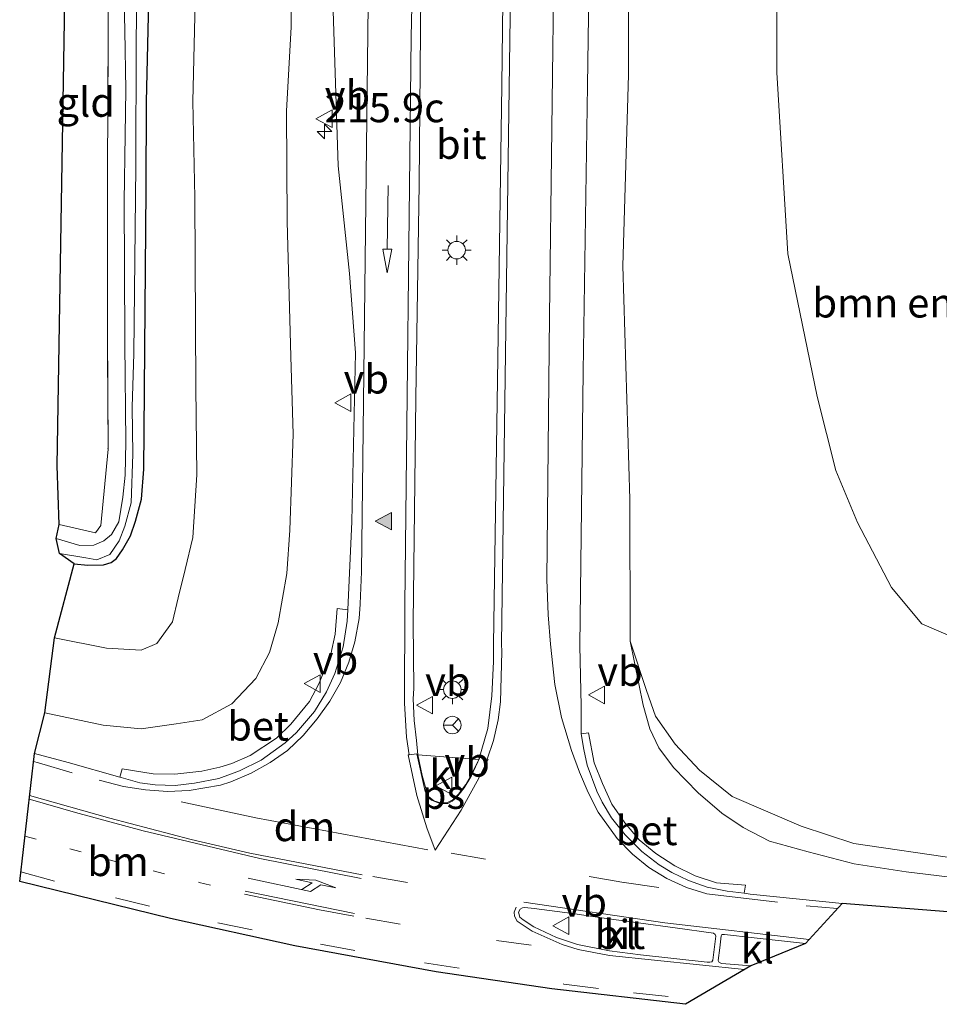
# Model space of a CAD drawing. Units: metres. Extents: x 196858 to 197686, y 475000 to 481250.
# Drawn here: x 197286 to 197365, y 478332 to 478417 of the extents above; entities that cross this region are included whole.
import ezdxf
from ezdxf.enums import TextEntityAlignment as Align

# ---------------------------------------------------------------- set-up
doc = ezdxf.new("R2010")
doc.units = ezdxf.units.M
for name, pattern in [('IE-TERREINAFSCHEIDING', [10, 8, -2]), ('VW-1-3_STREEP', [4, 1, -3]), ('VW-3-9_STREEP', [12, 3, -9])]:
    doc.linetypes.add(name, pattern=pattern)
doc.layers.get('0').update_dxf_attribs({"lineweight": 25})
for name, color, linetype, lineweight in [('B-ME-AM-KILOMETR-S-B1', 7, 'Continuous', 18), ('B-ME-GR-BOMENSTRUIKEN-GV-B6', 93, 'Continuous', 18), ('B-ME-GW-INSTEEKWATERGANG-L-B1', 10, 'Continuous', 25), ('B-ME-GW-KRUINLIJN-L-B1', 93, 'Continuous', 18), ('B-ME-GW-TEENLIJN-L-B1', 93, 'Continuous', 18), ('B-ME-IE-GRASLAND-GV-B6', 93, 'Continuous', 18), ('B-ME-IE-GRONDWERKLIJN-GROND_INGERICHT-GV-B6', 253, 'Continuous', 18), ('B-ME-IE-MEUBILAIR_WEGMEUBILAIR-LICHTMAST-S-B1', 8, 'Continuous', 18), ('B-ME-IE-TERREINAFSCHEIDING-RASTERHEKWERK-L-B1', 8, 'IE-TERREINAFSCHEIDING', 18), ('B-ME-KG-KADASTRAAL-OPNAMEDTMGRENS-L-B1', 10, 'Continuous', 25), ('B-ME-OG-WATER-GV-B6', 153, 'Continuous', 18), ('B-ME-VH-VERH_SOORT-BETON-OVERIG-GV-B6', 8, 'IE-TERREINAFSCHEIDING-NATUURLIJK-HOUTWAL', 18), ('B-ME-VH-VERH_SOORT-BITUMEN-GV-B6', 8, 'IE-TERREINAFSCHEIDING-NATUURLIJK-HOUTWAL', 18), ('B-ME-VH-VERH_SOORT-KLINKERS-GV-B6', 8, 'IE-TERREINAFSCHEIDING-NATUURLIJK-HOUTWAL', 18), ('B-ME-VW-MARKERING-13STREEP-045-L-B1', 255, 'VW-1-3_STREEP', 18), ('B-ME-VW-MARKERING-39STREEP-015-L-B1', 255, 'VW-3-9_STREEP', 18), ('B-ME-VW-MARKERING-DRIEHOEK-L-B1', 7, 'VW-HAAIETAND70-R-B', 18), ('B-ME-VW-MARKERING-PIJLLI750-S-B1', 7, 'Continuous', 18), ('B-ME-VW-MARKERING-PIJLRD750-S-B1', 7, 'Continuous', 18), ('B-ME-VW-MARKERING-STREEP-015-L-B1', 7, 'Continuous', 18), ('B-ME-VW-MARKERING-VLAKMARK-GV-B6', 7, 'Continuous', 18), ('B-ME-VW-MARKERING-VLAKMARK-S-B1', 7, 'Continuous', 18), ('B-ME-VW-MEUBILAIR_WEGMEUBILAIR-RONA-S-B1', 8, 'Continuous', 18), ('B-ME-VW-MEUBILAIR_WEGMEUBILAIR-VERKEERSBORD-S-B1', 8, 'Continuous', 18)]:
    doc.layers.add(name, color=color, linetype=linetype, lineweight=lineweight)
doc.styles.add('NLCS-ISO', font='NLCS-ISO.TTF')
doc.linetypes.add('IE-TERREINAFSCHEIDING-NATUURLIJK-HOUTWAL', pattern='A,7,-1.5,[67,NLCS.SHX,S=0.75,R=45,X=0,Y=0],-1.5,7,-1.5,[70,NLCS.SHX,S=0.75,R=0,X=0,Y=0],-1.5', length=20)
doc.linetypes.add('VW-HAAIETAND70-R-B', pattern='A,0,-0.5,[153,NLCS.SHX,S=1,R=180,X=-0.375,Y=0],-0.5', length=1)

# ---------------------------------------------------------------- blocks, each defined once
blk = doc.blocks.new('verkeersbord')
for p, q in [((0, 0.75), (-0.75, -0.625)), ((0.75, -0.625), (0, 0.75)), ((-0.75, -0.625), (0.75, -0.625))]:
    blk.add_line(p, q)
blk = doc.blocks.new('wegwijzer')
for q in [(-0.53, -0.53), (0, 0.75), (0.53, -0.53)]:
    blk.add_line((0, 0), q)
blk.add_circle((0, 0), 0.75)
blk = doc.blocks.new('hecto')
for p, q in [((0, 0.625), (-0.625, 0)), ((0, -0.625), (0, 0.625)), ((-0.625, 0), (0.625, 0)), ((0.625, 0), (0, -0.625))]:
    blk.add_line(p, q)
blk = doc.blocks.new('verfsymbol')
for color in [252, 253]:
    blk.add_hatch(color=color).paths.add_polyline_path([(0.75, -0.625), (0, 0.75), (-0.75, -0.625)])
blk.add_lwpolyline([(0.75, -0.625), (0, 0.75), (-0.75, -0.625)], close=True)
blk = doc.blocks.new('lantaarnpaal')
for p, q in [((-0.884, 0.884), (-0.53, 0.53)), ((0, 0.75), (0, 1.25)), ((0.53, 0.53), (0.884, 0.884)), ((-0.75, 0), (-1.25, 0)), ((0.75, 0), (1.25, 0)), ((-0.53, -0.53), (-0.884, -0.884)), ((0, -0.75), (0, -1.25)), ((0.53, -0.53), (0.884, -0.884))]:
    blk.add_line(p, q)
blk.add_circle((0, 0), 0.75)
blk = doc.blocks.new('pijll')
for p, q in [((5.7, 1.05, 0.1), (4, 0.75, 0.1)), ((7.5, 0.75, 0.1), (5.7, 1.05, 0.1)), ((0, 0, 0.1), (5.45, 0, 0.1)), ((4, 0.75, 0.1), (5.45, 0.75, 0.1)), ((5.45, 0.75, 0.1), (4.7, 0, 0.1)), ((6.2, 0.75, 0.1), (5.45, 0, 0.1)), ((7.5, 0.75, 0.1), (6.2, 0.75, 0.1))]:
    blk.add_line(p, q)
blk = doc.blocks.new('pijl')
for p, q in [((0, 0, 0.1), (5.45, 0, 0.1)), ((7.5, 0, 0.1), (5.45, 0.375, 0.1)), ((5.45, 0.375, 0.1), (5.45, -0.375, 0.1)), ((5.45, -0.375, 0.1), (7.5, 0, 0.1))]:
    blk.add_line(p, q)

msp = doc.modelspace()

# ---------------------------------------------------------------- linework, layer by layer
at = {"layer": 'B-ME-GR-BOMENSTRUIKEN-GV-B6'}
for points in [[(197309.437, 478440.063, 8.978), (197309.203, 478416.075, 9.143), (197308.793, 478408.869, 9.2), (197308.871, 478399.416, 9.257), (197309.17, 478387.859, 9.404), (197309.373, 478381.195, 9.428), (197309.103, 478372.993, 9.464), (197308.837, 478369.26, 9.443), (197308.101, 478365.044, 9.371), (197307.346, 478362.513, 9.329), (197306.17, 478360.278, 9.245), (197304.114, 478358.111, 9.122), (197301.589, 478356.741, 9.137), (197299.357, 478356.387, 8.921), (197296.37, 478355.958, 8.816)], [(197338.214, 478363.484, 9.682), (197338.182, 478375.641, 9.535), (197337.603, 478395.611, 9.319), (197338.093, 478411.982, 9.085), (197338.115, 478429.375, 8.86)], [(197367.344, 478363.156, 5.827), (197363.198, 478364.946, 5.803), (197360.581, 478368.074, 5.764), (197357.677, 478373.624, 5.716), (197355.832, 478378.076, 5.776), (197354.227, 478384.422, 5.836), (197351.72, 478396.658, 6.085), (197350.788, 478412.188, 5.962), (197350.787, 478423.977, 5.887)], [(197350.787, 478423.977, 5.887), (197350.788, 478412.188, 5.962), (197351.72, 478396.658, 6.085), (197354.227, 478384.422, 5.836), (197355.832, 478378.076, 5.776), (197357.677, 478373.624, 5.716), (197360.581, 478368.074, 5.764), (197363.198, 478364.946, 5.803), (197367.344, 478363.156, 5.827)], [(197296.37, 478355.958, 8.816), (197293.097, 478356.27, 8.825), (197288.112, 478357.344, 8.642), (197288.946, 478363.751, 5.912), (197293.394, 478362.885, 6.044), (197296.35, 478362.716, 6.134), (197297.704, 478363.287, 6.095), (197299.048, 478365.137, 6.065), (197299.521, 478367.197, 6.005), (197300.13, 478369.606, 5.948), (197300.778, 478372.341, 5.846), (197301.126, 478377.717, 5.732), (197301.029, 478385.222, 5.63), (197300.967, 478401.464, 5.351), (197300.794, 478409.68, 5.405), (197301.067, 478421.892, 5.483)], [(197366.362, 478344.824, 10.444), (197357.369, 478346.148, 10.183), (197352.849, 478347.622, 9.787), (197346.949, 478350.167, 9.706), (197344.145, 478352.413, 9.682), (197342.088, 478354.658, 9.682), (197340.405, 478357.052, 9.673), (197339.634, 478359.249, 9.658), (197338.214, 478363.484, 9.682)]]:
    msp.add_polyline3d(points, dxfattribs=at)
at = {"layer": 'B-ME-GW-INSTEEKWATERGANG-L-B1'}
msp.add_polyline3d([(197290.622, 478370.085, 5.006), (197291.811, 478369.995, 5.006), (197293.135, 478369.999, 5.006), (197293.8, 478370.204, 5.006), (197294.248, 478370.547, 5.006), (197294.768, 478371.289, 5.006), (197295.453, 478372.497, 5.006), (197295.883, 478373.743, 5.006), (197296.382, 478375.624, 5.006), (197296.599, 478378.21, 5.006), (197296.616, 478381.444, 5.006), (197296.666, 478388.524, 5.006), (197296.782, 478402.158, 5.006), (197296.824, 478409.659, 5.006), (197297.436, 478436.734, 5.141), (197297.719, 478448.052, 5.234), (197298.15, 478458.203, 5.279), (197298.773, 478465.249, 5.243), (197299.022, 478473.197, 5.264), (197299.522, 478481.551, 5.228), (197300.309, 478487.346, 5.244)], dxfattribs=at)
at = {"layer": 'B-ME-GW-KRUINLIJN-L-B1'}
msp.add_polyline3d([(197338.214, 478363.484, 9.682), (197339.329, 478357.99, 9.868), (197339.903, 478355.969, 9.913), (197340.681, 478354.325, 9.961), (197341.927, 478352.653, 10.078), (197344.049, 478350.494, 10.129), (197346.074, 478348.738, 10.225), (197347.906, 478347.515, 10.354), (197350.162, 478346.357, 10.45), (197353.447, 478345.436, 10.6), (197357.387, 478344.392, 10.768), (197361.86, 478343.73, 10.849), (197366.327, 478343.181, 11.005)], dxfattribs=at)
at = {"layer": 'B-ME-GW-TEENLIJN-L-B1'}
msp.add_polyline3d([(197367.344, 478363.156, 5.827), (197363.198, 478364.946, 5.803), (197360.581, 478368.074, 5.764), (197357.677, 478373.624, 5.716), (197355.832, 478378.076, 5.776), (197354.227, 478384.422, 5.836), (197351.72, 478396.658, 6.085), (197350.788, 478412.188, 5.962), (197350.787, 478423.977, 5.887)], dxfattribs=at)
at = {"layer": 'B-ME-IE-GRASLAND-GV-B6'}
for points in [[(197306.17, 478360.278, 9.245), (197307.346, 478362.513, 9.329), (197308.101, 478365.044, 9.371), (197308.837, 478369.26, 9.443), (197309.103, 478372.993, 9.464), (197309.373, 478381.195, 9.428), (197309.17, 478387.859, 9.404), (197308.871, 478399.416, 9.257), (197308.793, 478408.869, 9.2), (197309.203, 478416.075, 9.143), (197309.437, 478440.063, 8.978)], [(197296.35, 478362.716, 6.134), (197293.394, 478362.885, 6.044), (197288.946, 478363.751, 5.912), (197290.622, 478370.085, 5.006), (197291.811, 478369.995, 5.006), (197293.135, 478369.999, 5.006), (197293.8, 478370.204, 5.006), (197294.248, 478370.547, 5.006), (197294.768, 478371.289, 5.006), (197295.453, 478372.497, 5.006), (197295.883, 478373.743, 5.006), (197296.382, 478375.624, 5.006), (197296.599, 478378.21, 5.006), (197296.616, 478381.444, 5.006), (197296.666, 478388.524, 5.006), (197296.782, 478402.158, 5.006), (197296.824, 478409.659, 5.006), (197297.436, 478436.734, 5.141)], [(197297.436, 478436.734, 5.141), (197296.824, 478409.659, 5.006), (197296.782, 478402.158, 5.006), (197296.666, 478388.524, 5.006), (197296.616, 478381.444, 5.006), (197296.599, 478378.21, 5.006), (197296.382, 478375.624, 5.006), (197295.883, 478373.743, 5.006), (197295.453, 478372.497, 5.006), (197294.768, 478371.289, 5.006), (197294.248, 478370.547, 5.006), (197293.8, 478370.204, 5.006), (197293.135, 478369.999, 5.006), (197291.811, 478369.995, 5.006)], [(197327.531, 478434.967, 9.04), (197327.242, 478411.094, 9.435), (197326.882, 478387.711, 9.636), (197326.511, 478363.175, 9.812), (197326.5321, 478361.7209, 9.7858), (197326.3764, 478358.7877, 9.8129), (197326.0448, 478356.0027, 9.8079), (197325.2653, 478353.3466, 9.8317), (197320.0452, 478353.7411, 9.6727), (197319.9233, 478354.9722, 9.6816), (197319.7194, 478356.6734, 9.6833), (197319.6504, 478358.5489, 9.6921), (197319.6953, 478359.4159, 9.6872), (197319.642, 478365.082, 9.726), (197319.875, 478384.277, 9.706), (197320.164, 478402.638, 9.586), (197320.318, 478422.242, 9.412)], [(197367.578, 478340.108, 11.153), (197356.359, 478340.997, 10.853), (197348.508, 478341.802, 10.637), (197347.9687, 478341.8813, 10.5265), (197348.0822, 478342.5765, 10.634), (197345.6192, 478342.7898, 10.5532), (197343.7981, 478343.381, 10.493), (197342.0571, 478344.2278, 10.4213), (197340.4271, 478345.2983, 10.3554), (197338.9948, 478346.454, 10.2998), (197337.7691, 478347.9201, 10.2446), (197336.6483, 478349.5236, 10.1945), (197335.8578, 478351.2699, 10.1549), (197335.15, 478353.0453, 10.1028), (197334.6691, 478355.618, 10.0673), (197334.021, 478355.5297, 9.953), (197334.038, 478357.947, 9.923), (197333.907, 478363.061, 9.848), (197334.203, 478386.582, 9.594), (197334.583, 478411.055, 9.252), (197334.901, 478434.908, 8.909)], [(197338.115, 478429.375, 8.86), (197338.093, 478411.982, 9.085), (197337.603, 478395.611, 9.319), (197338.182, 478375.641, 9.535), (197338.214, 478363.484, 9.682), (197339.329, 478357.99, 9.868), (197339.903, 478355.969, 9.913), (197340.681, 478354.325, 9.961), (197341.927, 478352.653, 10.078), (197344.049, 478350.494, 10.129), (197346.074, 478348.738, 10.225), (197347.906, 478347.515, 10.354), (197350.162, 478346.357, 10.45), (197353.447, 478345.436, 10.6), (197357.387, 478344.392, 10.768), (197361.86, 478343.73, 10.849), (197366.327, 478343.181, 11.005)], [(197291.122, 478371.672, 4.346), (197289.087, 478372.254, 4.346), (197289.356, 478373.463, 5.057), (197292.444, 478372.742, 4.967), (197292.912, 478373.39, 4.994), (197293.524, 478379.903, 5.12), (197293.483, 478390.016, 5.144), (197293.479, 478403.485, 5.111), (197293.541, 478415.782, 5.15), (197293.48, 478425.888, 5.213)], [(197291.811, 478369.995, 5.006), (197290.622, 478370.085, 5.006), (197289.361, 478370.976, 4.346), (197291.639, 478370.621, 4.346), (197292.568, 478370.44, 4.346), (197293.685, 478370.905, 4.346), (197294.483, 478372.066, 4.346), (197294.977, 478373.321, 4.346), (197295.519, 478375.321, 4.346), (197295.659, 478379.499, 4.346), (197295.586, 478383.523, 4.346), (197295.737, 478388.122, 4.346), (197295.901, 478404.146, 4.346), (197295.937, 478414.648, 4.346), (197296.056, 478424.487, 4.346)], [(197301.067, 478421.892, 5.483), (197300.794, 478409.68, 5.405), (197300.967, 478401.464, 5.351), (197301.029, 478385.222, 5.63), (197301.126, 478377.717, 5.732), (197300.778, 478372.341, 5.846), (197300.13, 478369.606, 5.948), (197299.521, 478367.197, 6.005), (197299.048, 478365.137, 6.065), (197297.704, 478363.287, 6.095), (197296.35, 478362.716, 6.134)], [(197294.852, 478420.741, 4.346), (197294.952, 478415.768, 4.346), (197295.048, 478410.681, 4.346), (197295.004, 478406.83, 4.346), (197294.899, 478401.119, 4.346), (197294.929, 478395.554, 4.346), (197294.961, 478388.97, 4.346), (197295.058, 478380.521, 4.346), (197295.005, 478377.694, 4.346), (197294.785, 478375.811, 4.346), (197294.445, 478373.701, 4.346), (197293.811, 478372.601, 4.346), (197293.159, 478372.063, 4.346), (197292.32, 478371.697, 4.346), (197291.122, 478371.672, 4.346)], [(197312.746, 478419.261, 9.345), (197313.233, 478404.17, 9.438), (197314.203, 478394.949, 9.554), (197314.713, 478388.159, 9.507), (197314.401, 478373.73, 9.563), (197314.049, 478366.1667, 9.5948), (197313.1436, 478366.275, 9.5893), (197312.9778, 478364.0791, 9.7007), (197312.5972, 478362.3633, 9.6816), (197311.611, 478359.8669, 9.6186), (197310.7748, 478358.3024, 9.5797), (197309.182, 478356.3517, 9.5125), (197307.9352, 478355.1789, 9.47), (197305.6852, 478353.674, 9.4053), (197304.1119, 478352.9957, 9.3674), (197303.0989, 478352.6785, 9.3363), (197301.5676, 478352.3407, 9.2832), (197299.2572, 478352.0865, 9.2145), (197297.3758, 478352.1008, 9.1564), (197294.7411, 478352.5431, 9.0653), (197294.5352, 478351.8228, 9.0585), (197290.108, 478353.07, 8.921), (197287.221, 478353.852, 8.837), (197288.112, 478357.344, 8.642), (197293.097, 478356.27, 8.825), (197296.37, 478355.958, 8.816), (197299.357, 478356.387, 8.921), (197301.589, 478356.741, 9.137), (197304.114, 478358.111, 9.122), (197306.17, 478360.278, 9.245)], [(197366.327, 478343.181, 11.005), (197361.86, 478343.73, 10.849), (197357.387, 478344.392, 10.768), (197353.447, 478345.436, 10.6), (197350.162, 478346.357, 10.45), (197347.906, 478347.515, 10.354), (197346.074, 478348.738, 10.225), (197344.049, 478350.494, 10.129), (197341.927, 478352.653, 10.078), (197340.681, 478354.325, 9.961), (197339.903, 478355.969, 9.913), (197339.329, 478357.99, 9.868), (197338.214, 478363.484, 9.682), (197339.634, 478359.249, 9.658), (197340.405, 478357.052, 9.673), (197342.088, 478354.658, 9.682), (197344.145, 478352.413, 9.682), (197346.949, 478350.167, 9.706), (197352.849, 478347.622, 9.787), (197357.369, 478346.148, 10.183), (197366.362, 478344.824, 10.444)]]:
    msp.add_polyline3d(points, dxfattribs=at)
at = {"layer": 'B-ME-IE-GRONDWERKLIJN-GROND_INGERICHT-GV-B6'}
msp.add_polyline3d([(197292.444, 478372.742, 4.967), (197289.356, 478373.463, 5.057), (197289.168, 478378.5, 5.171), (197290.003, 478428.745, 5.189), (197290.724, 478446.32, 5.34), (197293.591, 478446.467, 5.342), (197293.545, 478436.8, 5.252), (197293.48, 478425.888, 5.213), (197293.541, 478415.782, 5.15), (197293.479, 478403.485, 5.111), (197293.483, 478390.016, 5.144), (197293.524, 478379.903, 5.12), (197292.912, 478373.39, 4.994), (197292.444, 478372.742, 4.967)], dxfattribs=at)
at = {"layer": 'B-ME-IE-TERREINAFSCHEIDING-RASTERHEKWERK-L-B1'}
msp.add_polyline3d([(197293.591, 478446.467, 5.342), (197293.545, 478436.8, 5.252), (197293.48, 478425.888, 5.213), (197293.541, 478415.782, 5.15), (197293.479, 478403.485, 5.111), (197293.483, 478390.016, 5.144), (197293.524, 478379.903, 5.12), (197292.912, 478373.39, 4.994), (197292.444, 478372.742, 4.967), (197289.356, 478373.463, 5.057)], dxfattribs=at)
at = {"layer": 'B-ME-KG-KADASTRAAL-OPNAMEDTMGRENS-L-B1'}
msp.add_polyline3d([(197367.578, 478340.108, 11.153), (197356.359, 478340.997, 10.853), (197353.2455, 478337.5766, 10.7772), (197348.5442, 478335.6665, 10.7046), (197342.958, 478332.373, 10.78), (197331.52, 478333.686, 10.402), (197321.614, 478335.151, 10.105), (197309.524, 478337.368, 9.748), (197298.864, 478339.72, 9.442), (197285.965, 478342.892, 9.127), (197287.221, 478353.852, 8.837), (197288.112, 478357.344, 8.642), (197288.946, 478363.751, 5.912), (197290.622, 478370.085, 5.006), (197289.361, 478370.976, 4.346), (197289.087, 478372.254, 4.346), (197289.356, 478373.463, 5.057), (197289.168, 478378.5, 5.171), (197290.003, 478428.745, 5.189)], dxfattribs=at)
msp.add_polyline3d([(197367.578, 478340.108, 11.153), (197356.359, 478340.997, 10.853), (197353.2455, 478337.5766, 10.7772), (197348.5442, 478335.6665, 10.7046), (197342.958, 478332.373, 10.78), (197331.52, 478333.686, 10.402), (197321.614, 478335.151, 10.105), (197309.524, 478337.368, 9.748), (197298.864, 478339.72, 9.442), (197285.965, 478342.892, 9.127), (197287.221, 478353.852, 8.837), (197288.112, 478357.344, 8.642), (197288.946, 478363.751, 5.912), (197290.622, 478370.085, 5.006), (197289.361, 478370.976, 4.346), (197289.087, 478372.254, 4.346), (197289.356, 478373.463, 5.057), (197289.168, 478378.5, 5.171), (197290.003, 478428.745, 5.189)], dxfattribs=at)
msp.add_polyline3d([(197367.578, 478340.108, 11.153), (197356.359, 478340.997, 10.853), (197353.2455, 478337.5766, 10.7772), (197348.5442, 478335.6665, 10.7046), (197342.958, 478332.373, 10.78), (197331.52, 478333.686, 10.402), (197321.614, 478335.151, 10.105), (197309.524, 478337.368, 9.748), (197298.864, 478339.72, 9.442), (197285.965, 478342.892, 9.127), (197287.221, 478353.852, 8.837), (197288.112, 478357.344, 8.642), (197288.946, 478363.751, 5.912), (197290.622, 478370.085, 5.006), (197289.361, 478370.976, 4.346), (197289.087, 478372.254, 4.346), (197289.356, 478373.463, 5.057), (197289.168, 478378.5, 5.171), (197290.003, 478428.745, 5.189)], dxfattribs=at)
msp.add_polyline3d([(197367.578, 478340.108, 11.153), (197356.359, 478340.997, 10.853), (197353.2455, 478337.5766, 10.7772), (197348.5442, 478335.6665, 10.7046), (197342.958, 478332.373, 10.78), (197331.52, 478333.686, 10.402), (197321.614, 478335.151, 10.105), (197309.524, 478337.368, 9.748), (197298.864, 478339.72, 9.442), (197285.965, 478342.892, 9.127), (197287.221, 478353.852, 8.837), (197288.112, 478357.344, 8.642), (197288.946, 478363.751, 5.912), (197290.622, 478370.085, 5.006), (197289.361, 478370.976, 4.346), (197289.087, 478372.254, 4.346), (197289.356, 478373.463, 5.057), (197289.168, 478378.5, 5.171), (197290.003, 478428.745, 5.189)], dxfattribs=at)
msp.add_polyline3d([(197367.578, 478340.108, 11.153), (197356.359, 478340.997, 10.853), (197353.2455, 478337.5766, 10.7772), (197348.5442, 478335.6665, 10.7046), (197342.958, 478332.373, 10.78), (197331.52, 478333.686, 10.402), (197321.614, 478335.151, 10.105), (197309.524, 478337.368, 9.748), (197298.864, 478339.72, 9.442), (197285.965, 478342.892, 9.127), (197287.221, 478353.852, 8.837), (197288.112, 478357.344, 8.642), (197288.946, 478363.751, 5.912), (197290.622, 478370.085, 5.006), (197289.361, 478370.976, 4.346), (197289.087, 478372.254, 4.346), (197289.356, 478373.463, 5.057), (197289.168, 478378.5, 5.171), (197290.003, 478428.745, 5.189)], dxfattribs=at)
msp.add_polyline3d([(197367.578, 478340.108, 11.153), (197356.359, 478340.997, 10.853), (197353.2455, 478337.5766, 10.7772), (197348.5442, 478335.6665, 10.7046), (197342.958, 478332.373, 10.78), (197331.52, 478333.686, 10.402), (197321.614, 478335.151, 10.105), (197309.524, 478337.368, 9.748), (197298.864, 478339.72, 9.442), (197285.965, 478342.892, 9.127), (197287.221, 478353.852, 8.837), (197288.112, 478357.344, 8.642), (197288.946, 478363.751, 5.912), (197290.622, 478370.085, 5.006), (197289.361, 478370.976, 4.346), (197289.087, 478372.254, 4.346), (197289.356, 478373.463, 5.057), (197289.168, 478378.5, 5.171), (197290.003, 478428.745, 5.189)], dxfattribs=at)
at = {"layer": 'B-ME-OG-WATER-GV-B6'}
for points in [[(197296.056, 478424.487, 4.346), (197295.937, 478414.648, 4.346), (197295.901, 478404.146, 4.346), (197295.737, 478388.122, 4.346), (197295.586, 478383.523, 4.346), (197295.659, 478379.499, 4.346), (197295.519, 478375.321, 4.346), (197294.977, 478373.321, 4.346), (197294.483, 478372.066, 4.346), (197293.685, 478370.905, 4.346), (197292.568, 478370.44, 4.346)], [(197292.568, 478370.44, 4.346), (197291.639, 478370.621, 4.346), (197289.361, 478370.976, 4.346), (197289.087, 478372.254, 4.346), (197291.122, 478371.672, 4.346), (197292.32, 478371.697, 4.346), (197293.159, 478372.063, 4.346), (197293.811, 478372.601, 4.346), (197294.445, 478373.701, 4.346), (197294.785, 478375.811, 4.346), (197295.005, 478377.694, 4.346), (197295.058, 478380.521, 4.346), (197294.961, 478388.97, 4.346), (197294.929, 478395.554, 4.346), (197294.899, 478401.119, 4.346), (197295.004, 478406.83, 4.346), (197295.048, 478410.681, 4.346), (197294.952, 478415.768, 4.346), (197294.852, 478420.741, 4.346)]]:
    msp.add_polyline3d(points, dxfattribs=at)
at = {"layer": 'B-ME-VH-VERH_SOORT-BETON-OVERIG-GV-B6'}
for points in [[(197306.6253, 478353.2681, 9.3097), (197304.7803, 478352.3687, 9.253), (197303.019, 478351.705, 9.275), (197300.915, 478351.3, 9.191), (197299.279, 478351.099, 9.134), (197297.572, 478351.173, 9.086), (197296.238, 478351.335, 9.107), (197294.648, 478351.791, 9.062), (197294.5352, 478351.8228, 9.0585), (197294.7411, 478352.5431, 9.0653), (197297.3758, 478352.1008, 9.1564), (197299.2572, 478352.0865, 9.2145), (197301.5676, 478352.3407, 9.2832), (197303.0989, 478352.6785, 9.3363), (197304.1119, 478352.9957, 9.3674), (197305.6852, 478353.674, 9.4053), (197307.9352, 478355.1789, 9.47), (197309.182, 478356.3517, 9.5125), (197310.7748, 478358.3024, 9.5797), (197311.611, 478359.8669, 9.6186), (197312.5972, 478362.3633, 9.6816), (197312.9778, 478364.0791, 9.7007), (197313.1436, 478366.275, 9.5893), (197314.049, 478366.1667, 9.5948), (197313.9964, 478365.1816, 9.609), (197313.6522, 478362.9791, 9.5868), (197312.9374, 478360.6926, 9.5558), (197312.2234, 478359.1311, 9.5102), (197311.206, 478357.4418, 9.459), (197309.6566, 478355.6383, 9.3974), (197308.6974, 478354.7566, 9.362), (197306.6253, 478353.2681, 9.3097)], [(197334.5465, 478352.8545, 9.995), (197334.2428, 478354.1926, 9.9852), (197334.021, 478355.5297, 9.953), (197334.6691, 478355.618, 10.0673), (197335.15, 478353.0453, 10.1028), (197335.8578, 478351.2699, 10.1549), (197336.6483, 478349.5236, 10.1945), (197337.7691, 478347.9201, 10.2446), (197338.9948, 478346.454, 10.2998), (197340.4271, 478345.2983, 10.3554), (197342.0571, 478344.2278, 10.4213), (197343.7981, 478343.381, 10.493), (197345.6192, 478342.7898, 10.5532), (197348.0822, 478342.5765, 10.634), (197347.9687, 478341.8813, 10.5265), (197346.5377, 478342.0508, 10.4778), (197344.8039, 478342.4175, 10.4103), (197343.2257, 478342.9789, 10.3567), (197341.7753, 478343.6661, 10.3108), (197340.7029, 478344.3109, 10.2651), (197339.2107, 478345.4622, 10.2157), (197337.7833, 478346.8735, 10.1489), (197336.6384, 478348.3386, 10.0949), (197335.8179, 478349.6897, 10.0614), (197335.3711, 478350.6208, 10.057), (197334.5465, 478352.8545, 9.995)]]:
    msp.add_polyline3d(points, dxfattribs=at)
at = {"layer": 'B-ME-VH-VERH_SOORT-BITUMEN-GV-B6'}
for points in [[(197334.901, 478434.908, 8.909), (197334.583, 478411.055, 9.252), (197334.203, 478386.582, 9.594), (197333.907, 478363.061, 9.848), (197334.038, 478357.947, 9.923), (197334.021, 478355.5297, 9.953), (197334.2428, 478354.1926, 9.9852), (197334.5465, 478352.8545, 9.995), (197335.3711, 478350.6208, 10.057), (197335.8179, 478349.6897, 10.0614), (197336.6384, 478348.3386, 10.0949), (197337.7833, 478346.8735, 10.1489), (197339.2107, 478345.4622, 10.2157), (197340.7029, 478344.3109, 10.2651), (197341.7753, 478343.6661, 10.3108), (197343.2257, 478342.9789, 10.3567), (197344.8039, 478342.4175, 10.4103), (197346.5377, 478342.0508, 10.4778), (197347.9687, 478341.8813, 10.5265), (197348.508, 478341.802, 10.637), (197356.359, 478340.997, 10.853), (197353.2455, 478337.5766, 10.7772), (197348.8445, 478338.0614, 10.6703), (197346.2875, 478338.3644, 10.5886), (197346.0825, 478338.3453, 10.578), (197346.019, 478338.2263, 10.5736), (197345.8863, 478337.2132, 10.6151), (197345.7511, 478336.1247, 10.6325), (197345.8491, 478335.9555, 10.6423), (197346.0699, 478335.8721, 10.6363), (197348.5442, 478335.6665, 10.7046), (197342.958, 478332.373, 10.78), (197331.52, 478333.686, 10.402), (197321.614, 478335.151, 10.105), (197309.524, 478337.368, 9.748), (197298.864, 478339.72, 9.442), (197285.965, 478342.892, 9.127), (197287.221, 478353.852, 8.837), (197290.108, 478353.07, 8.921), (197294.5352, 478351.8228, 9.0585), (197294.648, 478351.791, 9.062), (197296.238, 478351.335, 9.107), (197297.572, 478351.173, 9.086), (197299.279, 478351.099, 9.134), (197300.915, 478351.3, 9.191), (197303.019, 478351.705, 9.275), (197304.7803, 478352.3687, 9.253), (197306.6253, 478353.2681, 9.3097), (197308.6974, 478354.7566, 9.362), (197309.6566, 478355.6383, 9.3974), (197311.206, 478357.4418, 9.459), (197312.2234, 478359.1311, 9.5102), (197312.9374, 478360.6926, 9.5558), (197313.6522, 478362.9791, 9.5868), (197313.9964, 478365.1816, 9.609), (197314.049, 478366.1667, 9.5948), (197314.401, 478373.73, 9.563), (197314.713, 478388.159, 9.507), (197314.203, 478394.949, 9.554), (197313.233, 478404.17, 9.438), (197312.746, 478419.261, 9.345)], [(197320.318, 478422.242, 9.412), (197320.164, 478402.638, 9.586), (197319.875, 478384.277, 9.706), (197319.642, 478365.082, 9.726), (197319.6953, 478359.4159, 9.6872), (197319.6504, 478358.5489, 9.6921), (197319.7194, 478356.6734, 9.6833), (197319.9233, 478354.9722, 9.6816), (197320.0452, 478353.7411, 9.6727), (197320.4031, 478351.9632, 9.6916), (197320.7176, 478350.8674, 9.7056), (197320.9647, 478350.1603, 9.7119), (197321.4223, 478349.7895, 9.7368), (197321.9777, 478349.6357, 9.7649), (197322.527, 478349.6369, 9.7744), (197323.0465, 478349.875, 9.7804), (197323.5248, 478350.3649, 9.8017), (197324.1516, 478351.2069, 9.8084), (197324.7044, 478352.1656, 9.8148), (197325.2653, 478353.3466, 9.8317), (197326.0448, 478356.0027, 9.8079), (197326.3764, 478358.7877, 9.8129), (197326.5321, 478361.7209, 9.7858), (197326.511, 478363.175, 9.812), (197326.882, 478387.711, 9.636), (197327.242, 478411.094, 9.435), (197327.531, 478434.967, 9.04)], [(197329.064, 478339.5981, 10.0854), (197329.9688, 478339.0036, 10.1163), (197331.9146, 478338.104, 10.2037), (197333.725, 478337.5034, 10.2629), (197336.4562, 478336.9405, 10.3555), (197339.0992, 478336.6084, 10.4378), (197344.8038, 478335.9885, 10.6003), (197345.0475, 478335.9685, 10.6112), (197345.203, 478336.0069, 10.6249), (197345.2847, 478336.1467, 10.6073), (197345.3566, 478336.6128, 10.6084), (197345.516, 478337.9707, 10.5782), (197345.5441, 478338.1975, 10.5743), (197345.5083, 478338.3545, 10.5718), (197345.3418, 478338.4584, 10.5711), (197342.0665, 478338.9124, 10.4622), (197336.1849, 478339.7091, 10.286), (197333.2992, 478340.1454, 10.1934), (197330.0063, 478340.5774, 10.0888), (197329.2164, 478340.6766, 10.0684), (197329.0036, 478340.6485, 10.0545), (197328.8095, 478340.5174, 10.0523), (197328.67, 478340.2518, 10.0625), (197328.7644, 478339.8374, 10.0746), (197329.064, 478339.5981, 10.0854)]]:
    msp.add_polyline3d(points, dxfattribs=at)
at = {"layer": 'B-ME-VH-VERH_SOORT-KLINKERS-GV-B6'}
for points in [[(197320.7176, 478350.8674, 9.7056), (197320.4031, 478351.9632, 9.6916), (197320.0452, 478353.7411, 9.6727), (197325.2653, 478353.3466, 9.8317), (197324.7044, 478352.1656, 9.8148), (197324.1516, 478351.2069, 9.8084), (197323.5248, 478350.3649, 9.8017), (197323.0465, 478349.875, 9.7804), (197322.527, 478349.6369, 9.7744), (197321.9777, 478349.6357, 9.7649), (197321.4223, 478349.7895, 9.7368), (197320.9647, 478350.1603, 9.7119), (197320.7176, 478350.8674, 9.7056)], [(197329.064, 478339.5981, 10.0854), (197328.7644, 478339.8374, 10.0746), (197328.67, 478340.2518, 10.0625), (197328.8095, 478340.5174, 10.0523), (197329.0036, 478340.6485, 10.0545), (197329.2164, 478340.6766, 10.0684), (197330.0063, 478340.5774, 10.0888), (197333.2992, 478340.1454, 10.1934), (197336.1849, 478339.7091, 10.286), (197342.0665, 478338.9124, 10.4622), (197345.3418, 478338.4584, 10.5711), (197345.5083, 478338.3545, 10.5718), (197345.5441, 478338.1975, 10.5743), (197345.516, 478337.9707, 10.5782), (197345.3566, 478336.6128, 10.6084), (197345.2847, 478336.1467, 10.6073), (197345.203, 478336.0069, 10.6249), (197345.0475, 478335.9685, 10.6112), (197344.8038, 478335.9885, 10.6003), (197339.0992, 478336.6084, 10.4378), (197336.4562, 478336.9405, 10.3555), (197333.725, 478337.5034, 10.2629), (197331.9146, 478338.104, 10.2037), (197329.9688, 478339.0036, 10.1163), (197329.064, 478339.5981, 10.0854)], [(197348.5442, 478335.6665, 10.7046), (197346.0699, 478335.8721, 10.6363), (197345.8491, 478335.9555, 10.6423), (197345.7511, 478336.1247, 10.6325), (197345.8863, 478337.2132, 10.6151), (197346.019, 478338.2263, 10.5736), (197346.0825, 478338.3453, 10.578), (197346.2875, 478338.3644, 10.5886), (197348.8445, 478338.0614, 10.6703), (197353.2455, 478337.5766, 10.7772), (197348.5442, 478335.6665, 10.7046)]]:
    msp.add_polyline3d(points, dxfattribs=at)
at = {"layer": 'B-ME-VW-MARKERING-13STREEP-045-L-B1'}
msp.add_polyline3d([(197286.4111, 478346.7845, 8.9092), (197293.5061, 478344.7691, 9.0889), (197301.3154, 478342.8139, 9.2978), (197302.3863, 478342.5683, 9.3266)], dxfattribs=at)
at = {"layer": 'B-ME-VW-MARKERING-39STREEP-015-L-B1'}
for p, q in [((197316.2069, 478343.309, 9.6402), (197327.1519, 478341.4159, 9.9844)), ((197353.2752, 478340.8139, 10.6871), (197355.9764, 478340.5767, 10.7543))]:
    msp.add_line(p, q, dxfattribs=at)
for points in [[(197287.144, 478353.1803, 8.752), (197287.5663, 478353.0503, 8.7629), (197290.4881, 478352.1951, 8.8385)], [(197292.7548, 478351.5694, 8.9044), (197294.8503, 478351.0334, 8.979), (197296.7361, 478350.7291, 9.0385), (197298.6168, 478350.5922, 9.0916), (197300.462, 478350.67, 9.1492), (197303.1604, 478351.1361, 9.2229), (197304.0301, 478351.4351, 9.2446)], [(197322.8931, 478345.317, 9.7861), (197337.7076, 478342.7982, 10.2354), (197343.5993, 478341.9371, 10.4043)], [(197286.0588, 478343.7102, 9.0019), (197294.1571, 478341.4918, 9.2058), (197302.9378, 478339.3647, 9.4447), (197311.7069, 478337.519, 9.7014), (197320.6216, 478335.9199, 9.9756), (197332.5357, 478334.1086, 10.3329), (197338.5046, 478333.3643, 10.5135), (197343.7149, 478332.8193, 10.6603)], [(197315.5893, 478339.7361, 9.7153), (197326.7663, 478337.8467, 10.0597), (197332.9289, 478336.9835, 10.2577)]]:
    msp.add_polyline3d(points, dxfattribs=at)
at = {"layer": 'B-ME-VW-MARKERING-DRIEHOEK-L-B1'}
msp.add_polyline3d([(197299.792, 478349.7159, 9.1431), (197306.1699, 478348.3457, 9.3188), (197320.9155, 478345.5955, 9.7242)], dxfattribs=at)
at = {"layer": 'B-ME-VW-MARKERING-STREEP-015-L-B1'}
msp.add_line((197305.277, 478342.0588, 9.4015), (197314.6128, 478340.1526, 9.6775), dxfattribs=at)
for points in [[(197322.753, 478488.5497, 8.2689), (197322.0994, 478484.2809, 8.3392), (197321.4069, 478478.2505, 8.4348), (197320.8369, 478470.7747, 8.5546), (197320.5199, 478463.2512, 8.6929), (197319.4856, 478415.233, 9.464), (197318.9428, 478366.571, 9.7071), (197318.8926, 478358.1558, 9.6583), (197319.0897, 478355.2393, 9.6457), (197319.3049, 478353.7458, 9.6517)], [(197325.9946, 478353.3731, 9.8217), (197326.534, 478354.962, 9.8167), (197326.9267, 478356.7285, 9.8155), (197327.1096, 478358.2732, 9.8149), (197327.2482, 478362.552, 9.8041), (197327.2032, 478363.2587, 9.7995), (197327.7705, 478404.7128, 9.4686), (197328.4301, 478451.6274, 8.6676), (197328.6854, 478460.1005, 8.4732), (197328.9594, 478464.4978, 8.3754), (197329.2906, 478468.004, 8.2914), (197330.2436, 478475.0647, 8.0937), (197331.5032, 478480.9717, 7.9175), (197332.9566, 478485.8983, 7.7828), (197334.2247, 478489.1651, 7.7002)], [(197315.0983, 478366.6581, 9.6216), (197315.224, 478369.4106, 9.6165), (197315.7804, 478417.9644, 9.3754), (197317.0222, 478465.9969, 8.7545), (197317.4848, 478474.9772, 8.6495), (197318.1736, 478482.5118, 8.5525), (197318.9974, 478488.3484, 8.4684)], [(197331.9177, 478439.4723, 8.8742), (197331.3265, 478391.3213, 9.5253), (197331.0966, 478368.7589, 9.7683), (197331.1985, 478365.7301, 9.7991), (197331.4166, 478363.2199, 9.8284), (197331.7831, 478359.7702, 9.8752), (197332.3456, 478356.9295, 9.9125), (197333.1912, 478354.1206, 9.9515), (197333.8771, 478352.2617, 9.9899), (197334.6342, 478350.5013, 10.0355), (197335.4972, 478348.8369, 10.0759), (197337.1191, 478346.5777, 10.1395), (197338.4173, 478345.2398, 10.195), (197339.8144, 478344.0794, 10.2483), (197341.3585, 478343.1334, 10.3163), (197343.0447, 478342.3852, 10.3747), (197344.7828, 478341.8437, 10.4377), (197350.827, 478341.1288, 10.6177)], [(197304.0301, 478351.4351, 9.2446), (197305.7782, 478352.1684, 9.2935), (197307.4177, 478353.0783, 9.3411), (197308.902, 478354.1191, 9.3773), (197310.2398, 478355.3885, 9.429), (197311.4417, 478356.8271, 9.4725), (197312.5133, 478358.3385, 9.5184), (197313.4241, 478359.9358, 9.5591), (197314.1472, 478361.6711, 9.5964), (197314.6597, 478363.411, 9.6135), (197315.0181, 478365.4043, 9.6308), (197315.0982, 478366.6564, 9.6216)], [(197286.8094, 478350.26, 8.8245), (197293.6877, 478348.3042, 9.0127), (197300.6453, 478346.475, 9.2163), (197305.6732, 478345.3215, 9.3549), (197315.292, 478343.4605, 9.613)], [(197286.7744, 478349.9549, 8.8349), (197286.8878, 478349.9199, 8.8377), (197290.7277, 478348.7975, 8.9389), (197296.5205, 478347.244, 9.1014), (197306.5337, 478344.871, 9.3813), (197315.1856, 478343.1585, 9.6156)], [(197305.2109, 478341.804, 9.408), (197311.6427, 478340.4641, 9.5969), (197314.5684, 478339.9107, 9.6841)], [(197329.1144, 478341.1274, 10.0477), (197341.197, 478339.3522, 10.4241), (197353.552, 478337.9134, 10.7707)], [(197328.4663, 478340.6858, 10.034), (197328.291, 478340.2508, 10.0433), (197328.3243, 478339.9134, 10.0527), (197328.5484, 478339.5072, 10.0691), (197329.8374, 478338.6282, 10.1287), (197332.411, 478337.5007, 10.2306), (197333.7599, 478337.0723, 10.2818), (197336.4622, 478336.5618, 10.3689), (197348.0129, 478335.3532, 10.6982)]]:
    msp.add_polyline3d(points, dxfattribs=at)
at = {"layer": 'B-ME-VW-MARKERING-VLAKMARK-GV-B6'}
msp.add_polyline3d([(197320.6685, 478350.6015, 9.7), (197320.9214, 478350.0866, 9.7127), (197321.2187, 478349.8536, 9.7306), (197321.9264, 478349.5717, 9.7646), (197322.6186, 478349.5739, 9.777), (197322.9825, 478349.7715, 9.7956), (197323.3796, 478350.1177, 9.8096), (197324.0119, 478350.9122, 9.8133), (197324.5888, 478351.8687, 9.824), (197325.3919, 478353.5753, 9.8298), (197326.0614, 478353.3485, 9.8217), (197325.1387, 478351.4722, 9.8188), (197323.7458, 478348.9915, 9.7912), (197321.5205, 478345.5803, 9.7406), (197320.8092, 478347.4729, 9.7039), (197319.9722, 478350.2497, 9.6736), (197319.2268, 478353.7273, 9.6489), (197319.3049, 478353.7458, 9.6517), (197319.9567, 478353.8342, 9.6826), (197320.6685, 478350.6015, 9.7)], dxfattribs=at)

# ---------------------------------------------------------------- block references
at = {"layer": 'B-ME-AM-KILOMETR-S-B1', "rotation": 90}
msp.add_blockref('hecto', (197312.0622, 478407.1336, 10.0561), dxfattribs=at)
at = {"layer": 'B-ME-IE-MEUBILAIR_WEGMEUBILAIR-LICHTMAST-S-B1', "rotation": 90}
for p in [(197323.374, 478396.966, 9.358), (197323.0021, 478359.3205, 9.9869)]:
    msp.add_blockref('lantaarnpaal', p, dxfattribs=at)
at = {"layer": 'B-ME-VW-MARKERING-PIJLLI750-S-B1', "rotation": 347.9}
msp.add_blockref('pijll', (197305.5231, 478343.1814, 9.3795), dxfattribs=at)
at = {"layer": 'B-ME-VW-MARKERING-PIJLRD750-S-B1', "rotation": 269.3}
msp.add_blockref('pijl', (197317.5011, 478402.504, 9.549), dxfattribs=at)
at = {"layer": 'B-ME-VW-MARKERING-VLAKMARK-S-B1', "rotation": 90}
msp.add_blockref('verfsymbol', (197317.1541, 478373.7562, 9.6406), dxfattribs=at)
at = {"layer": 'B-ME-VW-MEUBILAIR_WEGMEUBILAIR-RONA-S-B1', "rotation": 90}
msp.add_blockref('wegwijzer', (197323.0037, 478356.2862, 9.9549), dxfattribs=at)
at = {"layer": 'B-ME-VW-MEUBILAIR_WEGMEUBILAIR-VERKEERSBORD-S-B1', "rotation": 90}
for p in [(197312.078, 478408.216, 9.34), (197313.691, 478383.899, 9.508), (197311.0596, 478359.8397, 9.6264), (197335.413, 478358.863, 9.9659), (197320.671, 478357.9942, 9.8349), (197322.3263, 478351.0872, 9.8952), (197332.3513, 478339.102, 10.3314)]:
    msp.add_blockref('verkeersbord', p, dxfattribs=at)

# ---------------------------------------------------------------- texts
at = {"layer": 'B-ME-AM-KILOMETR-S-B1', "ltscale": 0.2, "style": 'NLCS-ISO'}
msp.add_text('215.9c', height=2.5, dxfattribs=at).set_placement((197312.0622, 478407.1336, 10.0561), align=Align.BOTTOM_LEFT)
at = {"layer": 'B-ME-GR-BOMENSTRUIKEN-GV-B6', "ltscale": 0.2, "style": 'NLCS-ISO'}
msp.add_text('bmn en strkn', height=2.5, dxfattribs=at).set_placement((197364.3352, 478392.4438), align=Align.MIDDLE_CENTER)
at = {"layer": 'B-ME-IE-GRONDWERKLIJN-GROND_INGERICHT-GV-B6', "ltscale": 0.2, "style": 'NLCS-ISO'}
msp.add_text('gld', height=2.5, dxfattribs=at).set_placement((197291.6218, 478409.6343), align=Align.MIDDLE_CENTER)
at = {"layer": 'B-ME-VH-VERH_SOORT-BETON-OVERIG-GV-B6', "ltscale": 0.2, "style": 'NLCS-ISO'}
for p in [(197306.3785, 478356.2085), (197339.6316, 478347.2552)]:
    msp.add_text('bet', height=2.5, dxfattribs=at).set_placement(p, align=Align.MIDDLE_CENTER)
at = {"layer": 'B-ME-VH-VERH_SOORT-BITUMEN-GV-B6', "ltscale": 0.2, "style": 'NLCS-ISO'}
for p in [(197323.769, 478406.0298), (197337.3492, 478338.3588)]:
    msp.add_text('bit', height=2.5, dxfattribs=at).set_placement(p, align=Align.MIDDLE_CENTER)
at = {"layer": 'B-ME-VH-VERH_SOORT-KLINKERS-GV-B6', "ltscale": 0.2, "style": 'NLCS-ISO'}
for p in [(197322.458, 478352.0544), (197337.3492, 478338.3588), (197349.106, 478337.1234)]:
    msp.add_text('kl', height=2.5, dxfattribs=at).set_placement(p, align=Align.MIDDLE_CENTER)
at = {"layer": 'B-ME-VW-MARKERING-13STREEP-045-L-B1', "ltscale": 0.2, "style": 'NLCS-ISO'}
msp.add_text('bm', height=2.5, dxfattribs=at).set_placement((197294.3798, 478344.6045), align=Align.MIDDLE_CENTER)
at = {"layer": 'B-ME-VW-MARKERING-DRIEHOEK-L-B1', "ltscale": 0.2, "style": 'NLCS-ISO'}
msp.add_text('dm', height=2.5, dxfattribs=at).set_placement((197310.3416, 478347.595), align=Align.MIDDLE_CENTER)
at = {"layer": 'B-ME-VW-MARKERING-VLAKMARK-GV-B6', "ltscale": 0.2, "style": 'NLCS-ISO'}
msp.add_text('ps', height=2.5, dxfattribs=at).set_placement((197322.2411, 478350.3611), align=Align.MIDDLE_CENTER)
at = {"layer": 'B-ME-VW-MEUBILAIR_WEGMEUBILAIR-VERKEERSBORD-S-B1', "ltscale": 0.2, "style": 'NLCS-ISO'}
for p in [(197312.078, 478408.216, 9.34), (197313.691, 478383.899, 9.508), (197311.0596, 478359.8397, 9.6264), (197335.413, 478358.863, 9.9659), (197320.671, 478357.9942, 9.8349), (197322.3263, 478351.0872, 9.8952), (197332.3513, 478339.102, 10.3314)]:
    msp.add_text('vb', height=2.5, dxfattribs=at).set_placement(p, align=Align.BOTTOM_LEFT)

doc.saveas('drawing.dxf')
